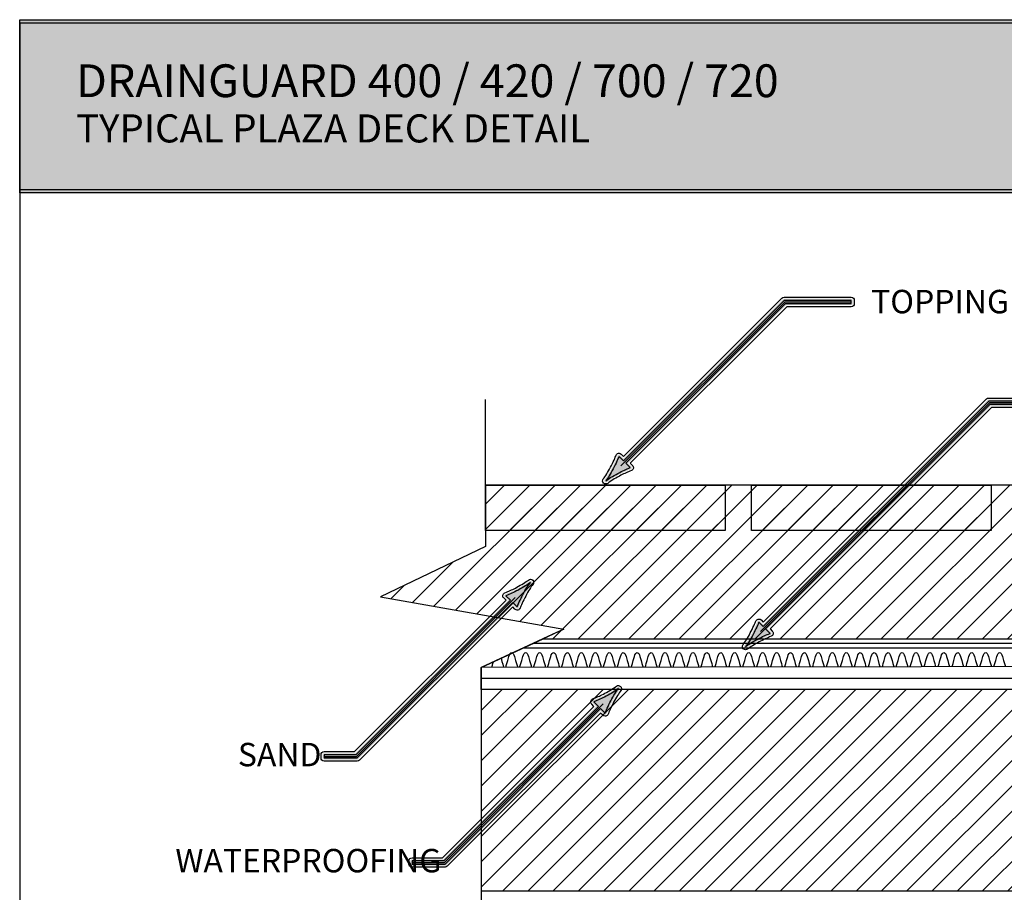
# Model space of a CAD drawing. Extents: x 25 to 254, y 19 to 197.
# Drawn here: x 25 to 136, y 99 to 197 of the extents above; entities that cross this region are included whole.
import ezdxf

# ---------------------------------------------------------------- set-up
doc = ezdxf.new("R2010")
doc.units = 0
for name, color, linetype in [('BORDER', 160, 'Continuous'), ('LAYER_1', 160, 'Continuous'), ('LAYER_3', 3, 'Continuous')]:
    doc.layers.add(name, color=color, linetype=linetype)
doc.styles.add('STD', font='txt')
pattern_1 = [(45, (0, 0), (-1.414214, 1.414214), [])]

# ---------------------------------------------------------------- blocks, each defined once
blk = doc.blocks.new('AI9-BLK8')
at = {"layer": 'LAYER_1'}
h = blk.add_hatch(dxfattribs=at)
h.set_pattern_fill('_U', scale=2, angle=45, style=2, pattern_type=0)
h.set_pattern_definition(pattern_1)
h.paths.add_polyline_path([(-62.1, 29.98), (-73.84, 24.33), (-53.3, 20.72), (-55.63, 19.64), (90.12, 19.64), (92.07, 20.72), (70.14, 24.11), (83.91, 29.52), (83.91, 36.86), (-62.1, 36.86)])
h = blk.add_hatch(dxfattribs=at)
h.set_pattern_fill('_U', scale=2, angle=45, style=2, pattern_type=0)
h.set_pattern_definition(pattern_1)
h.paths.add_polyline_path([(-35.26, 31.75), (-62.1, 31.75), (-62.1, 36.86), (-35.26, 36.86)])
at = {"layer": 'LAYER_1', "color": 7}
for points in [[(-62.1, 29.98), (-73.84, 24.33), (-53.3, 20.72), (-55.63, 19.64), (90.12, 19.64), (92.07, 20.72), (70.14, 24.11), (83.91, 29.52), (83.91, 36.86), (-62.1, 36.86)], [(-35.26, 31.75), (-62.1, 31.75), (-62.1, 36.86), (-35.26, 36.86)]]:
    blk.add_lwpolyline(points, close=True, dxfattribs=at)
blk = doc.blocks.new('AI9-BLK7')
at = {"layer": 'LAYER_1'}
h = blk.add_hatch(dxfattribs=at)
h.set_pattern_fill('_U', scale=2, angle=45, style=2, pattern_type=0)
h.set_pattern_definition(pattern_1)
h.paths.add_polyline_path([(-5.47, 31.75), (-32.31, 31.75), (-32.31, 36.86), (-5.47, 36.86)])
at = {"layer": 'LAYER_1', "color": 7}
blk.add_lwpolyline([(-5.47, 31.75), (-32.31, 31.75), (-32.31, 36.86), (-5.47, 36.86)], close=True, dxfattribs=at)
blk = doc.blocks.new('AI9-BLK3')
at = {"layer": 'LAYER_1'}
h = blk.add_hatch(dxfattribs=at)
h.set_pattern_fill('_U', scale=2, angle=45, style=2, pattern_type=0)
h.set_pattern_definition(pattern_1)
h.paths.add_polyline_path([(83.91, 13.95), (-62.56, 13.95), (-62.56, -8.61), (83.91, -8.61)])
at = {"layer": 'LAYER_1', "color": 7}
blk.add_lwpolyline([(83.91, 13.95), (-62.56, 13.95), (-62.56, -8.61), (83.91, -8.61)], close=True, dxfattribs=at)
blk = doc.blocks.new('AI9-BLK2')
at = {"layer": 'LAYER_1'}
h = blk.add_hatch(color=7, dxfattribs=at)
h.dxf.hatch_style = 2
edge = h.paths.add_edge_path()
edge.add_spline(control_points=[(-48.62, 37.15), (-48.67, 37.15), (-48.71, 37.17), (-48.74, 37.21), (-48.81, 37.27), (-48.81, 37.37), (-48.76, 37.44), (-48.53, 37.73), (-48.22, 38.23), (-47.93, 38.77), (-47.65, 39.3), (-47.36, 39.96), (-47.3, 40.13), (-47.28, 40.19), (-47.23, 40.23), (-47.18, 40.24), (-47.16, 40.25), (-47.15, 40.25), (-47.14, 40.25), (-47.09, 40.25), (-47.05, 40.23), (-47.01, 40.2), (-47.01, 40.2), (-46.63, 39.82), (-46.63, 39.82), (-46.63, 39.82), (-28.78, 57.66), (-28.78, 57.66), (-28.75, 57.7), (-28.7, 57.72), (-28.66, 57.72), (-28.66, 57.72), (-21.14, 57.72), (-21.14, 57.72), (-21.05, 57.72), (-20.97, 57.64), (-20.97, 57.54), (-20.97, 57.54), (-20.97, 57.19), (-20.97, 57.19), (-20.97, 57.14), (-20.99, 57.1), (-21.02, 57.06), (-21.05, 57.03), (-21.1, 57.01), (-21.14, 57.01), (-21.14, 57.01), (-28.44, 57.01), (-28.44, 57.01), (-28.44, 57.01), (-46.13, 39.32), (-46.13, 39.32), (-46.13, 39.32), (-45.75, 38.94), (-45.75, 38.94), (-45.71, 38.9), (-45.69, 38.84), (-45.71, 38.78), (-45.72, 38.72), (-45.76, 38.67), (-45.81, 38.65), (-45.81, 38.65), (-45.98, 38.58), (-45.98, 38.58), (-46.37, 38.41), (-46.72, 38.27), (-47.18, 38.02), (-47.72, 37.73), (-48.22, 37.42), (-48.51, 37.19), (-48.54, 37.17), (-48.58, 37.15), (-48.62, 37.15)], knot_values=[0, 0, 0, 0, 1, 1, 1, 2, 2, 2, 3, 3, 3, 4, 4, 4, 5, 5, 5, 6, 6, 6, 7, 7, 7, 8, 8, 8, 9, 9, 9, 10, 10, 10, 11, 11, 11, 12, 12, 12, 13, 13, 13, 14, 14, 14, 15, 15, 15, 16, 16, 16, 17, 17, 17, 18, 18, 18, 19, 19, 19, 20, 20, 20, 21, 21, 21, 22, 22, 22, 23, 23, 23, 24, 24, 24, 24], degree=3, periodic=0)
h = blk.add_hatch(color=7, dxfattribs=at)
h.dxf.hatch_style = 2
edge = h.paths.add_edge_path()
edge.add_spline(control_points=[(-32.97, 18.58), (-33.02, 18.58), (-33.06, 18.6), (-33.1, 18.63), (-33.16, 18.7), (-33.16, 18.8), (-33.11, 18.87), (-32.88, 19.16), (-32.57, 19.66), (-32.28, 20.2), (-32, 20.73), (-31.71, 21.39), (-31.65, 21.56), (-31.63, 21.62), (-31.58, 21.66), (-31.53, 21.67), (-31.51, 21.68), (-31.5, 21.68), (-31.49, 21.68), (-31.44, 21.68), (-31.4, 21.66), (-31.36, 21.63), (-31.36, 21.63), (-30.98, 21.25), (-30.98, 21.25), (-30.98, 21.25), (-5.85, 46.38), (-5.85, 46.38), (-5.82, 46.41), (-5.77, 46.43), (-5.73, 46.43), (-5.73, 46.43), (1.79, 46.43), (1.79, 46.43), (1.88, 46.43), (1.96, 46.35), (1.96, 46.25), (1.96, 46.25), (1.96, 45.9), (1.96, 45.9), (1.96, 45.8), (1.88, 45.72), (1.79, 45.72), (1.79, 45.72), (-5.51, 45.72), (-5.51, 45.72), (-5.51, 45.72), (-30.48, 20.75), (-30.48, 20.75), (-30.48, 20.75), (-30.1, 20.37), (-30.1, 20.37), (-30.06, 20.33), (-30.04, 20.27), (-30.06, 20.21), (-30.07, 20.15), (-30.11, 20.1), (-30.16, 20.08), (-30.16, 20.08), (-30.35, 20), (-30.35, 20), (-30.74, 19.84), (-31.07, 19.69), (-31.53, 19.45), (-32.07, 19.16), (-32.57, 18.85), (-32.86, 18.62), (-32.89, 18.6), (-32.93, 18.58), (-32.97, 18.58)], knot_values=[0, 0, 0, 0, 1, 1, 1, 2, 2, 2, 3, 3, 3, 4, 4, 4, 5, 5, 5, 6, 6, 6, 7, 7, 7, 8, 8, 8, 9, 9, 9, 10, 10, 10, 11, 11, 11, 12, 12, 12, 13, 13, 13, 14, 14, 14, 15, 15, 15, 16, 16, 16, 17, 17, 17, 18, 18, 18, 19, 19, 19, 20, 20, 20, 21, 21, 21, 22, 22, 22, 23, 23, 23, 23], degree=3, periodic=0)
h = blk.add_hatch(color=7, dxfattribs=at)
h.dxf.hatch_style = 2
edge = h.paths.add_edge_path()
edge.add_spline(control_points=[(-47.26, 38.17), (-46.72, 38.46), (-46.34, 38.62), (-45.88, 38.81), (-45.88, 38.81), (-47.14, 40.07), (-47.14, 40.07), (-47.2, 39.9), (-47.49, 39.23), (-47.78, 38.69), (-48.08, 38.11), (-48.39, 37.62), (-48.62, 37.33), (-48.33, 37.56), (-47.84, 37.87), (-47.26, 38.17)], knot_values=[0, 0, 0, 0, 1, 1, 1, 2, 2, 2, 3, 3, 3, 4, 4, 4, 5, 5, 5, 5], degree=3, periodic=0)
h = blk.add_hatch(color=7, dxfattribs=at)
h.dxf.hatch_style = 2
edge = h.paths.add_edge_path()
edge.add_spline(control_points=[(-76.46, 6.11), (-76.46, 6.11), (-80.16, 6.11), (-80.16, 6.11), (-80.26, 6.11), (-80.34, 6.19), (-80.34, 6.29), (-80.34, 6.29), (-80.34, 6.64), (-80.34, 6.64), (-80.34, 6.69), (-80.32, 6.74), (-80.28, 6.77), (-80.25, 6.8), (-80.21, 6.82), (-80.16, 6.82), (-80.16, 6.82), (-76.68, 6.82), (-76.68, 6.82), (-76.68, 6.82), (-59.54, 23.96), (-59.54, 23.96), (-59.54, 23.96), (-59.92, 24.34), (-59.92, 24.34), (-59.96, 24.38), (-59.98, 24.44), (-59.97, 24.5), (-59.96, 24.55), (-59.92, 24.6), (-59.87, 24.62), (-59.87, 24.62), (-59.67, 24.71), (-59.67, 24.71), (-59.28, 24.87), (-58.95, 25.01), (-58.5, 25.26), (-57.96, 25.55), (-57.46, 25.86), (-57.16, 26.08), (-57.13, 26.11), (-57.09, 26.12), (-57.05, 26.12), (-57.01, 26.12), (-56.96, 26.1), (-56.93, 26.07), (-56.87, 26.01), (-56.86, 25.91), (-56.92, 25.84), (-57.14, 25.54), (-57.45, 25.05), (-57.74, 24.5), (-58.02, 23.98), (-58.31, 23.31), (-58.37, 23.14), (-58.39, 23.09), (-58.44, 23.04), (-58.5, 23.03), (-58.51, 23.03), (-58.52, 23.03), (-58.54, 23.03), (-58.58, 23.03), (-58.63, 23.05), (-58.66, 23.08), (-58.66, 23.08), (-59.04, 23.46), (-59.04, 23.46), (-59.04, 23.46), (-76.34, 6.17), (-76.34, 6.17), (-76.37, 6.13), (-76.41, 6.11), (-76.46, 6.11)], knot_values=[0, 0, 0, 0, 1, 1, 1, 2, 2, 2, 3, 3, 3, 4, 4, 4, 5, 5, 5, 6, 6, 6, 7, 7, 7, 8, 8, 8, 9, 9, 9, 10, 10, 10, 11, 11, 11, 12, 12, 12, 13, 13, 13, 14, 14, 14, 15, 15, 15, 16, 16, 16, 17, 17, 17, 18, 18, 18, 19, 19, 19, 20, 20, 20, 21, 21, 21, 22, 22, 22, 23, 23, 23, 24, 24, 24, 24], degree=3, periodic=0)
h = blk.add_hatch(color=7, dxfattribs=at)
h.dxf.hatch_style = 2
edge = h.paths.add_edge_path()
edge.add_spline(control_points=[(-58.41, 25.1), (-58.95, 24.81), (-59.33, 24.66), (-59.8, 24.46), (-59.8, 24.46), (-58.54, 23.2), (-58.54, 23.2), (-58.48, 23.38), (-58.19, 24.05), (-57.9, 24.59), (-57.59, 25.16), (-57.28, 25.65), (-57.05, 25.94), (-57.35, 25.72), (-57.84, 25.41), (-58.41, 25.1)], knot_values=[0, 0, 0, 0, 1, 1, 1, 2, 2, 2, 3, 3, 3, 4, 4, 4, 5, 5, 5, 5], degree=3, periodic=0)
h = blk.add_hatch(color=7, dxfattribs=at)
h.dxf.hatch_style = 2
edge = h.paths.add_edge_path()
edge.add_spline(control_points=[(-31.61, 19.6), (-31.08, 19.89), (-30.69, 20.05), (-30.23, 20.24), (-30.23, 20.24), (-31.49, 21.5), (-31.49, 21.5), (-31.55, 21.33), (-31.84, 20.66), (-32.13, 20.12), (-32.43, 19.54), (-32.74, 19.05), (-32.97, 18.76), (-32.68, 18.99), (-32.19, 19.3), (-31.61, 19.6)], knot_values=[0, 0, 0, 0, 1, 1, 1, 2, 2, 2, 3, 3, 3, 4, 4, 4, 5, 5, 5, 5], degree=3, periodic=0)
h = blk.add_hatch(color=7, dxfattribs=at)
h.dxf.hatch_style = 2
edge = h.paths.add_edge_path()
edge.add_spline(control_points=[(-66.62, -5.77), (-66.62, -5.77), (-70.31, -5.77), (-70.31, -5.77), (-70.41, -5.77), (-70.49, -5.69), (-70.49, -5.59), (-70.49, -5.59), (-70.49, -5.24), (-70.49, -5.24), (-70.49, -5.19), (-70.47, -5.15), (-70.44, -5.12), (-70.41, -5.08), (-70.36, -5.06), (-70.31, -5.06), (-70.31, -5.06), (-66.84, -5.07), (-66.84, -5.07), (-66.84, -5.07), (-49.7, 12.07), (-49.7, 12.07), (-49.7, 12.07), (-50.08, 12.45), (-50.08, 12.45), (-50.12, 12.49), (-50.14, 12.55), (-50.12, 12.61), (-50.11, 12.67), (-50.07, 12.71), (-50.02, 12.74), (-50.02, 12.74), (-49.84, 12.82), (-49.84, 12.82), (-49.45, 12.98), (-49.11, 13.13), (-48.65, 13.37), (-48.11, 13.66), (-47.61, 13.97), (-47.32, 14.2), (-47.29, 14.22), (-47.25, 14.24), (-47.21, 14.24), (-47.16, 14.24), (-47.12, 14.22), (-47.08, 14.19), (-47.02, 14.12), (-47.02, 14.02), (-47.07, 13.95), (-47.3, 13.66), (-47.61, 13.16), (-47.9, 12.62), (-48.18, 12.09), (-48.47, 11.42), (-48.53, 11.26), (-48.55, 11.2), (-48.59, 11.16), (-48.65, 11.15), (-48.67, 11.14), (-48.68, 11.14), (-48.69, 11.14), (-48.74, 11.14), (-48.78, 11.16), (-48.82, 11.19), (-48.82, 11.19), (-49.2, 11.57), (-49.2, 11.57), (-49.2, 11.57), (-66.49, -5.72), (-66.49, -5.72), (-66.52, -5.75), (-66.57, -5.77), (-66.62, -5.77)], knot_values=[0, 0, 0, 0, 1, 1, 1, 2, 2, 2, 3, 3, 3, 4, 4, 4, 5, 5, 5, 6, 6, 6, 7, 7, 7, 8, 8, 8, 9, 9, 9, 10, 10, 10, 11, 11, 11, 12, 12, 12, 13, 13, 13, 14, 14, 14, 15, 15, 15, 16, 16, 16, 17, 17, 17, 18, 18, 18, 19, 19, 19, 20, 20, 20, 21, 21, 21, 22, 22, 22, 23, 23, 23, 24, 24, 24, 24], degree=3, periodic=0)
h = blk.add_hatch(color=7, dxfattribs=at)
h.dxf.hatch_style = 2
edge = h.paths.add_edge_path()
edge.add_spline(control_points=[(-48.57, 13.22), (-49.1, 12.93), (-49.49, 12.77), (-49.95, 12.58), (-49.95, 12.58), (-48.69, 11.32), (-48.69, 11.32), (-48.63, 11.49), (-48.34, 12.16), (-48.05, 12.7), (-47.74, 13.28), (-47.44, 13.77), (-47.21, 14.06), (-47.5, 13.83), (-47.99, 13.52), (-48.57, 13.22)], knot_values=[0, 0, 0, 0, 1, 1, 1, 2, 2, 2, 3, 3, 3, 4, 4, 4, 5, 5, 5, 5], degree=3, periodic=0)
at = {"layer": 'LAYER_1', "color": 7}
for p, q in [((-62.1, 36.86), (-62.1, 46.45)), ((-62.56, -8.61), (-62.56, -18.54))]:
    blk.add_line(p, q, dxfattribs=at)
for points in [[(-21.14, 57.36), (-28.58, 57.36), (-46.93, 39.02)], [(1.79, 46.07), (-5.65, 46.07), (-31.28, 20.45)], [(-80.16, 6.47), (-76.53, 6.47), (-58.75, 24.26)], [(-70.31, -5.42), (-66.69, -5.42), (-48.9, 12.37)]]:
    blk.add_lwpolyline(points, dxfattribs=at)
for points, knots in [([(-21.14, 57.89), (-21.14, 57.89), (-28.66, 57.89), (-28.66, 57.89), (-28.75, 57.89), (-28.84, 57.86), (-28.91, 57.79), (-28.91, 57.79), (-46.63, 40.07), (-46.63, 40.07), (-46.63, 40.07), (-46.89, 40.32), (-46.89, 40.32), (-46.95, 40.39), (-47.04, 40.42), (-47.14, 40.42), (-47.16, 40.42), (-47.19, 40.42), (-47.21, 40.42), (-47.33, 40.39), (-47.43, 40.3), (-47.47, 40.19), (-47.53, 40.03), (-47.81, 39.38), (-48.09, 38.85), (-48.37, 38.32), (-48.68, 37.83), (-48.9, 37.55), (-49.01, 37.41), (-49, 37.21), (-48.87, 37.08), (-48.8, 37.01), (-48.71, 36.98), (-48.62, 36.98), (-48.54, 36.98), (-48.47, 37), (-48.4, 37.05), (-48.12, 37.27), (-47.63, 37.58), (-47.1, 37.86), (-46.64, 38.11), (-46.31, 38.25), (-45.92, 38.41), (-45.92, 38.41), (-45.74, 38.49), (-45.74, 38.49), (-45.63, 38.53), (-45.55, 38.63), (-45.53, 38.75), (-45.51, 38.86), (-45.55, 38.98), (-45.63, 39.06), (-45.63, 39.06), (-45.88, 39.32), (-45.88, 39.32), (-45.88, 39.32), (-28.36, 56.83), (-28.36, 56.83), (-28.36, 56.83), (-21.14, 56.83), (-21.14, 56.83), (-21.05, 56.83), (-20.96, 56.87), (-20.89, 56.94), (-20.83, 57), (-20.79, 57.09), (-20.79, 57.19), (-20.79, 57.19), (-20.79, 57.54), (-20.79, 57.54), (-20.79, 57.73), (-20.95, 57.89), (-21.14, 57.89)], [0, 0, 0, 0, 1, 1, 1, 2, 2, 2, 3, 3, 3, 4, 4, 4, 5, 5, 5, 6, 6, 6, 7, 7, 7, 8, 8, 8, 9, 9, 9, 10, 10, 10, 11, 11, 11, 12, 12, 12, 13, 13, 13, 14, 14, 14, 15, 15, 15, 16, 16, 16, 17, 17, 17, 18, 18, 18, 19, 19, 19, 20, 20, 20, 21, 21, 21, 22, 22, 22, 23, 23, 23, 24, 24, 24, 24]), ([(-21.14, 57.54), (-21.14, 57.54), (-21.14, 57.19), (-21.14, 57.19), (-21.14, 57.19), (-28.51, 57.19), (-28.51, 57.19), (-28.51, 57.19), (-46.38, 39.32), (-46.38, 39.32), (-46.38, 39.32), (-45.88, 38.81), (-45.88, 38.81), (-46.34, 38.62), (-46.72, 38.46), (-47.26, 38.17), (-47.84, 37.87), (-48.33, 37.56), (-48.62, 37.33), (-48.39, 37.62), (-48.08, 38.11), (-47.78, 38.69), (-47.49, 39.23), (-47.2, 39.9), (-47.14, 40.07), (-47.14, 40.07), (-46.63, 39.57), (-46.63, 39.57), (-46.63, 39.57), (-28.66, 57.54), (-28.66, 57.54), (-28.66, 57.54), (-21.14, 57.54), (-21.14, 57.54)], [0, 0, 0, 0, 1, 1, 1, 2, 2, 2, 3, 3, 3, 4, 4, 4, 5, 5, 5, 6, 6, 6, 7, 7, 7, 8, 8, 8, 9, 9, 9, 10, 10, 10, 11, 11, 11, 11]), ([(1.79, 46.6), (1.79, 46.6), (-5.73, 46.6), (-5.73, 46.6), (-5.82, 46.6), (-5.91, 46.57), (-5.98, 46.5), (-5.98, 46.5), (-30.98, 21.5), (-30.98, 21.5), (-30.98, 21.5), (-31.24, 21.75), (-31.24, 21.75), (-31.3, 21.82), (-31.39, 21.85), (-31.49, 21.85), (-31.51, 21.85), (-31.54, 21.85), (-31.56, 21.85), (-31.68, 21.82), (-31.78, 21.73), (-31.82, 21.62), (-31.88, 21.46), (-32.16, 20.81), (-32.44, 20.29), (-32.72, 19.75), (-33.03, 19.26), (-33.25, 18.98), (-33.36, 18.84), (-33.35, 18.64), (-33.22, 18.51), (-33.15, 18.44), (-33.06, 18.41), (-32.97, 18.41), (-32.89, 18.41), (-32.82, 18.43), (-32.75, 18.48), (-32.47, 18.7), (-31.98, 19.01), (-31.45, 19.29), (-30.99, 19.54), (-30.66, 19.68), (-30.27, 19.84), (-30.27, 19.84), (-30.09, 19.92), (-30.09, 19.92), (-29.98, 19.97), (-29.9, 20.06), (-29.88, 20.18), (-29.86, 20.29), (-29.9, 20.41), (-29.98, 20.49), (-29.98, 20.49), (-30.23, 20.75), (-30.23, 20.75), (-30.23, 20.75), (-5.43, 45.55), (-5.43, 45.55), (-5.43, 45.55), (1.79, 45.55), (1.79, 45.55), (1.88, 45.55), (1.97, 45.58), (2.04, 45.65), (2.1, 45.71), (2.14, 45.8), (2.14, 45.9), (2.14, 45.9), (2.14, 46.25), (2.14, 46.25), (2.14, 46.45), (1.98, 46.6), (1.79, 46.6)], [0, 0, 0, 0, 1, 1, 1, 2, 2, 2, 3, 3, 3, 4, 4, 4, 5, 5, 5, 6, 6, 6, 7, 7, 7, 8, 8, 8, 9, 9, 9, 10, 10, 10, 11, 11, 11, 12, 12, 12, 13, 13, 13, 14, 14, 14, 15, 15, 15, 16, 16, 16, 17, 17, 17, 18, 18, 18, 19, 19, 19, 20, 20, 20, 21, 21, 21, 22, 22, 22, 23, 23, 23, 24, 24, 24, 24]), ([(1.79, 46.25), (1.79, 46.25), (1.79, 45.9), (1.79, 45.9), (1.79, 45.9), (-5.58, 45.9), (-5.58, 45.9), (-5.58, 45.9), (-30.73, 20.75), (-30.73, 20.75), (-30.73, 20.75), (-30.23, 20.24), (-30.23, 20.24), (-30.69, 20.05), (-31.08, 19.89), (-31.61, 19.6), (-32.19, 19.3), (-32.68, 18.99), (-32.97, 18.76), (-32.74, 19.05), (-32.43, 19.54), (-32.13, 20.12), (-31.84, 20.66), (-31.55, 21.33), (-31.49, 21.5), (-31.49, 21.5), (-30.98, 21), (-30.98, 21), (-30.98, 21), (-5.73, 46.25), (-5.73, 46.25), (-5.73, 46.25), (1.79, 46.25), (1.79, 46.25)], [0, 0, 0, 0, 1, 1, 1, 2, 2, 2, 3, 3, 3, 4, 4, 4, 5, 5, 5, 6, 6, 6, 7, 7, 7, 8, 8, 8, 9, 9, 9, 10, 10, 10, 11, 11, 11, 11]), ([(-57.05, 26.3), (-57.13, 26.3), (-57.21, 26.27), (-57.27, 26.22), (-57.56, 26), (-58.05, 25.7), (-58.58, 25.41), (-59.03, 25.17), (-59.36, 25.03), (-59.75, 24.86), (-59.75, 24.86), (-59.93, 24.79), (-59.93, 24.79), (-60.04, 24.74), (-60.12, 24.64), (-60.14, 24.53), (-60.16, 24.41), (-60.13, 24.29), (-60.05, 24.21), (-60.05, 24.21), (-59.79, 23.96), (-59.79, 23.96), (-59.79, 23.96), (-76.75, 7), (-76.75, 7), (-76.75, 7), (-80.16, 7), (-80.16, 7), (-80.25, 7), (-80.34, 6.96), (-80.41, 6.89), (-80.48, 6.83), (-80.51, 6.74), (-80.51, 6.64), (-80.51, 6.64), (-80.51, 6.29), (-80.51, 6.29), (-80.51, 6.1), (-80.35, 5.94), (-80.16, 5.94), (-80.16, 5.94), (-76.46, 5.94), (-76.46, 5.94), (-76.37, 5.94), (-76.28, 5.98), (-76.21, 6.04), (-76.21, 6.04), (-59.04, 23.21), (-59.04, 23.21), (-59.04, 23.21), (-58.79, 22.95), (-58.79, 22.95), (-58.72, 22.89), (-58.63, 22.85), (-58.54, 22.85), (-58.51, 22.85), (-58.49, 22.85), (-58.46, 22.86), (-58.34, 22.89), (-58.25, 22.97), (-58.2, 23.09), (-58.15, 23.25), (-57.87, 23.9), (-57.59, 24.42), (-57.3, 24.95), (-57, 25.44), (-56.78, 25.73), (-56.67, 25.87), (-56.68, 26.07), (-56.8, 26.19), (-56.87, 26.26), (-56.96, 26.3), (-57.05, 26.3)], [0, 0, 0, 0, 1, 1, 1, 2, 2, 2, 3, 3, 3, 4, 4, 4, 5, 5, 5, 6, 6, 6, 7, 7, 7, 8, 8, 8, 9, 9, 9, 10, 10, 10, 11, 11, 11, 12, 12, 12, 13, 13, 13, 14, 14, 14, 15, 15, 15, 16, 16, 16, 17, 17, 17, 18, 18, 18, 19, 19, 19, 20, 20, 20, 21, 21, 21, 22, 22, 22, 23, 23, 23, 24, 24, 24, 24]), ([(-57.05, 25.95), (-57.28, 25.65), (-57.59, 25.16), (-57.9, 24.59), (-58.19, 24.05), (-58.48, 23.38), (-58.54, 23.2), (-58.54, 23.2), (-59.04, 23.71), (-59.04, 23.71), (-59.04, 23.71), (-76.46, 6.29), (-76.46, 6.29), (-76.46, 6.29), (-80.16, 6.29), (-80.16, 6.29), (-80.16, 6.29), (-80.16, 6.64), (-80.16, 6.64), (-80.16, 6.64), (-76.61, 6.64), (-76.61, 6.64), (-76.61, 6.64), (-59.29, 23.96), (-59.29, 23.96), (-59.29, 23.96), (-59.8, 24.46), (-59.8, 24.46), (-59.33, 24.66), (-58.95, 24.81), (-58.41, 25.1), (-57.84, 25.41), (-57.35, 25.72), (-57.05, 25.95)], [0, 0, 0, 0, 1, 1, 1, 2, 2, 2, 3, 3, 3, 4, 4, 4, 5, 5, 5, 6, 6, 6, 7, 7, 7, 8, 8, 8, 9, 9, 9, 10, 10, 10, 11, 11, 11, 11]), ([(-59.79, 16.55), (-59.79, 16.55), (-59.64, 17.04), (-59.47, 17.64), (-59.3, 18.24), (-59.01, 18.24), (-58.84, 17.64), (-58.67, 17.04), (-58.52, 16.55), (-58.52, 16.55)], [0, 0, 0, 0, 1, 1, 1, 2, 2, 2, 3, 3, 3, 3]), ([(-58.23, 16.55), (-58.23, 16.55), (-58.08, 17.04), (-57.91, 17.64), (-57.74, 18.24), (-57.45, 18.24), (-57.28, 17.64), (-57.11, 17.04), (-56.96, 16.55), (-56.96, 16.55)], [0, 0, 0, 0, 1, 1, 1, 2, 2, 2, 3, 3, 3, 3]), ([(-56.66, 16.55), (-56.66, 16.55), (-56.52, 17.04), (-56.35, 17.64), (-56.18, 18.24), (-55.89, 18.24), (-55.72, 17.64), (-55.54, 17.04), (-55.4, 16.55), (-55.4, 16.55)], [0, 0, 0, 0, 1, 1, 1, 2, 2, 2, 3, 3, 3, 3]), ([(-55.1, 16.55), (-55.1, 16.55), (-54.96, 17.04), (-54.79, 17.64), (-54.61, 18.24), (-54.33, 18.24), (-54.16, 17.64), (-53.98, 17.04), (-53.84, 16.55), (-53.84, 16.55)], [0, 0, 0, 0, 1, 1, 1, 2, 2, 2, 3, 3, 3, 3]), ([(-53.54, 16.55), (-53.54, 16.55), (-53.4, 17.04), (-53.23, 17.64), (-53.05, 18.24), (-52.77, 18.24), (-52.6, 17.64), (-52.42, 17.04), (-52.28, 16.55), (-52.28, 16.55)], [0, 0, 0, 0, 1, 1, 1, 2, 2, 2, 3, 3, 3, 3]), ([(-51.98, 16.55), (-51.98, 16.55), (-51.84, 17.04), (-51.67, 17.64), (-51.49, 18.24), (-51.21, 18.24), (-51.03, 17.64), (-50.86, 17.04), (-50.72, 16.55), (-50.72, 16.55)], [0, 0, 0, 0, 1, 1, 1, 2, 2, 2, 3, 3, 3, 3]), ([(-50.42, 16.55), (-50.42, 16.55), (-50.28, 17.04), (-50.11, 17.64), (-49.93, 18.24), (-49.65, 18.24), (-49.47, 17.64), (-49.3, 17.04), (-49.16, 16.55), (-49.16, 16.55)], [0, 0, 0, 0, 1, 1, 1, 2, 2, 2, 3, 3, 3, 3]), ([(-48.86, 16.55), (-48.86, 16.55), (-48.72, 17.04), (-48.54, 17.64), (-48.37, 18.24), (-48.09, 18.24), (-47.91, 17.64), (-47.74, 17.04), (-47.6, 16.55), (-47.6, 16.55)], [0, 0, 0, 0, 1, 1, 1, 2, 2, 2, 3, 3, 3, 3]), ([(-47.3, 16.55), (-47.3, 16.55), (-47.16, 17.04), (-46.98, 17.64), (-46.81, 18.24), (-46.53, 18.24), (-46.35, 17.64), (-46.18, 17.04), (-46.04, 16.55), (-46.04, 16.55)], [0, 0, 0, 0, 1, 1, 1, 2, 2, 2, 3, 3, 3, 3]), ([(-45.74, 16.55), (-45.74, 16.55), (-45.6, 17.04), (-45.42, 17.64), (-45.25, 18.24), (-44.96, 18.24), (-44.79, 17.64), (-44.62, 17.04), (-44.48, 16.55), (-44.48, 16.55)], [0, 0, 0, 0, 1, 1, 1, 2, 2, 2, 3, 3, 3, 3]), ([(-44.18, 16.55), (-44.18, 16.55), (-44.03, 17.04), (-43.86, 17.64), (-43.69, 18.24), (-43.4, 18.24), (-43.23, 17.64), (-43.06, 17.04), (-42.91, 16.55), (-42.91, 16.55)], [0, 0, 0, 0, 1, 1, 1, 2, 2, 2, 3, 3, 3, 3]), ([(-42.62, 16.55), (-42.62, 16.55), (-42.47, 17.04), (-42.3, 17.64), (-42.13, 18.24), (-41.84, 18.24), (-41.67, 17.64), (-41.5, 17.04), (-41.35, 16.55), (-41.35, 16.55)], [0, 0, 0, 0, 1, 1, 1, 2, 2, 2, 3, 3, 3, 3]), ([(-41.05, 16.55), (-41.05, 16.55), (-40.91, 17.04), (-40.74, 17.64), (-40.57, 18.24), (-40.28, 18.24), (-40.11, 17.64), (-39.93, 17.04), (-39.79, 16.55), (-39.79, 16.55)], [0, 0, 0, 0, 1, 1, 1, 2, 2, 2, 3, 3, 3, 3]), ([(-39.49, 16.55), (-39.49, 16.55), (-39.35, 17.04), (-39.18, 17.64), (-39, 18.24), (-38.72, 18.24), (-38.55, 17.64), (-38.37, 17.04), (-38.23, 16.55), (-38.23, 16.55)], [0, 0, 0, 0, 1, 1, 1, 2, 2, 2, 3, 3, 3, 3]), ([(-37.93, 16.55), (-37.93, 16.55), (-37.79, 17.04), (-37.62, 17.64), (-37.44, 18.24), (-37.16, 18.24), (-36.99, 17.64), (-36.81, 17.04), (-36.67, 16.55), (-36.67, 16.55)], [0, 0, 0, 0, 1, 1, 1, 2, 2, 2, 3, 3, 3, 3]), ([(-36.37, 16.55), (-36.37, 16.55), (-36.23, 17.04), (-36.06, 17.64), (-35.88, 18.24), (-35.6, 18.24), (-35.43, 17.64), (-35.25, 17.04), (-35.11, 16.55), (-35.11, 16.55)], [0, 0, 0, 0, 1, 1, 1, 2, 2, 2, 3, 3, 3, 3]), ([(-34.81, 16.55), (-34.81, 16.55), (-34.67, 17.04), (-34.5, 17.64), (-34.32, 18.24), (-34.04, 18.24), (-33.86, 17.64), (-33.69, 17.04), (-33.55, 16.55), (-33.55, 16.55)], [0, 0, 0, 0, 1, 1, 1, 2, 2, 2, 3, 3, 3, 3]), ([(-33.25, 16.55), (-33.25, 16.55), (-33.11, 17.04), (-32.93, 17.64), (-32.76, 18.24), (-32.48, 18.24), (-32.3, 17.64), (-32.13, 17.04), (-31.99, 16.55), (-31.99, 16.55)], [0, 0, 0, 0, 1, 1, 1, 2, 2, 2, 3, 3, 3, 3]), ([(-31.69, 16.55), (-31.69, 16.55), (-31.55, 17.04), (-31.37, 17.64), (-31.2, 18.24), (-30.92, 18.24), (-30.74, 17.64), (-30.57, 17.04), (-30.43, 16.55), (-30.43, 16.55)], [0, 0, 0, 0, 1, 1, 1, 2, 2, 2, 3, 3, 3, 3]), ([(-30.13, 16.55), (-30.13, 16.55), (-29.99, 17.04), (-29.81, 17.64), (-29.64, 18.24), (-29.35, 18.24), (-29.18, 17.64), (-29.01, 17.04), (-28.87, 16.55), (-28.87, 16.55)], [0, 0, 0, 0, 1, 1, 1, 2, 2, 2, 3, 3, 3, 3]), ([(-28.57, 16.55), (-28.57, 16.55), (-28.42, 17.04), (-28.25, 17.64), (-28.08, 18.24), (-27.79, 18.24), (-27.62, 17.64), (-27.45, 17.04), (-27.3, 16.55), (-27.3, 16.55)], [0, 0, 0, 0, 1, 1, 1, 2, 2, 2, 3, 3, 3, 3]), ([(-27.01, 16.55), (-27.01, 16.55), (-26.86, 17.04), (-26.69, 17.64), (-26.52, 18.24), (-26.23, 18.24), (-26.06, 17.64), (-25.89, 17.04), (-25.74, 16.55), (-25.74, 16.55)], [0, 0, 0, 0, 1, 1, 1, 2, 2, 2, 3, 3, 3, 3]), ([(-25.44, 16.55), (-25.44, 16.55), (-25.3, 17.04), (-25.13, 17.64), (-24.96, 18.24), (-24.67, 18.24), (-24.5, 17.64), (-24.32, 17.04), (-24.18, 16.55), (-24.18, 16.55)], [0, 0, 0, 0, 1, 1, 1, 2, 2, 2, 3, 3, 3, 3]), ([(-23.88, 16.55), (-23.88, 16.55), (-23.74, 17.04), (-23.57, 17.64), (-23.39, 18.24), (-23.11, 18.24), (-22.94, 17.64), (-22.76, 17.04), (-22.62, 16.55), (-22.62, 16.55)], [0, 0, 0, 0, 1, 1, 1, 2, 2, 2, 3, 3, 3, 3]), ([(-22.32, 16.55), (-22.32, 16.55), (-22.18, 17.04), (-22.01, 17.64), (-21.83, 18.24), (-21.55, 18.24), (-21.38, 17.64), (-21.2, 17.04), (-21.06, 16.55), (-21.06, 16.55)], [0, 0, 0, 0, 1, 1, 1, 2, 2, 2, 3, 3, 3, 3]), ([(-20.76, 16.55), (-20.76, 16.55), (-20.62, 17.04), (-20.45, 17.64), (-20.27, 18.24), (-19.99, 18.24), (-19.82, 17.64), (-19.64, 17.04), (-19.5, 16.55), (-19.5, 16.55)], [0, 0, 0, 0, 1, 1, 1, 2, 2, 2, 3, 3, 3, 3]), ([(-19.2, 16.55), (-19.2, 16.55), (-19.06, 17.04), (-18.89, 17.64), (-18.71, 18.24), (-18.43, 18.24), (-18.25, 17.64), (-18.08, 17.04), (-17.94, 16.55), (-17.94, 16.55)], [0, 0, 0, 0, 1, 1, 1, 2, 2, 2, 3, 3, 3, 3]), ([(-17.64, 16.55), (-17.64, 16.55), (-17.5, 17.04), (-17.32, 17.64), (-17.15, 18.24), (-16.87, 18.24), (-16.69, 17.64), (-16.52, 17.04), (-16.38, 16.55), (-16.38, 16.55)], [0, 0, 0, 0, 1, 1, 1, 2, 2, 2, 3, 3, 3, 3]), ([(-16.08, 16.55), (-16.08, 16.55), (-15.94, 17.04), (-15.76, 17.64), (-15.59, 18.24), (-15.31, 18.24), (-15.13, 17.64), (-14.96, 17.04), (-14.82, 16.55), (-14.82, 16.55)], [0, 0, 0, 0, 1, 1, 1, 2, 2, 2, 3, 3, 3, 3]), ([(-14.52, 16.55), (-14.52, 16.55), (-14.38, 17.04), (-14.2, 17.64), (-14.03, 18.24), (-13.74, 18.24), (-13.57, 17.64), (-13.4, 17.04), (-13.26, 16.55), (-13.26, 16.55)], [0, 0, 0, 0, 1, 1, 1, 2, 2, 2, 3, 3, 3, 3]), ([(-12.96, 16.55), (-12.96, 16.55), (-12.82, 17.04), (-12.64, 17.64), (-12.47, 18.24), (-12.18, 18.24), (-12.01, 17.64), (-11.84, 17.04), (-11.7, 16.55), (-11.7, 16.55)], [0, 0, 0, 0, 1, 1, 1, 2, 2, 2, 3, 3, 3, 3]), ([(-11.4, 16.55), (-11.4, 16.55), (-11.25, 17.04), (-11.08, 17.64), (-10.91, 18.24), (-10.62, 18.24), (-10.45, 17.64), (-10.28, 17.04), (-10.13, 16.55), (-10.13, 16.55)], [0, 0, 0, 0, 1, 1, 1, 2, 2, 2, 3, 3, 3, 3]), ([(-9.83, 16.55), (-9.83, 16.55), (-9.69, 17.04), (-9.52, 17.64), (-9.35, 18.24), (-9.06, 18.24), (-8.89, 17.64), (-8.71, 17.04), (-8.57, 16.55), (-8.57, 16.55)], [0, 0, 0, 0, 1, 1, 1, 2, 2, 2, 3, 3, 3, 3]), ([(-8.27, 16.55), (-8.27, 16.55), (-8.13, 17.04), (-7.96, 17.64), (-7.78, 18.24), (-7.5, 18.24), (-7.33, 17.64), (-7.15, 17.04), (-7.01, 16.55), (-7.01, 16.55)], [0, 0, 0, 0, 1, 1, 1, 2, 2, 2, 3, 3, 3, 3]), ([(-6.71, 16.55), (-6.71, 16.55), (-6.57, 17.04), (-6.4, 17.64), (-6.22, 18.24), (-5.94, 18.24), (-5.77, 17.64), (-5.59, 17.04), (-5.45, 16.55), (-5.45, 16.55)], [0, 0, 0, 0, 1, 1, 1, 2, 2, 2, 3, 3, 3, 3]), ([(-5.15, 16.55), (-5.15, 16.55), (-5.01, 17.04), (-4.84, 17.64), (-4.66, 18.24), (-4.38, 18.24), (-4.21, 17.64), (-4.03, 17.04), (-3.89, 16.55), (-3.89, 16.55)], [0, 0, 0, 0, 1, 1, 1, 2, 2, 2, 3, 3, 3, 3]), ([(-47.21, 14.41), (-47.28, 14.41), (-47.36, 14.39), (-47.43, 14.34), (-47.71, 14.12), (-48.2, 13.81), (-48.73, 13.53), (-49.18, 13.29), (-49.52, 13.14), (-49.91, 12.98), (-49.91, 12.98), (-50.09, 12.9), (-50.09, 12.9), (-50.2, 12.85), (-50.27, 12.76), (-50.3, 12.64), (-50.32, 12.53), (-50.28, 12.41), (-50.2, 12.33), (-50.2, 12.33), (-49.95, 12.07), (-49.95, 12.07), (-49.95, 12.07), (-66.91, -4.89), (-66.91, -4.89), (-66.91, -4.89), (-70.31, -4.89), (-70.31, -4.89), (-70.41, -4.89), (-70.5, -4.93), (-70.56, -4.99), (-70.63, -5.06), (-70.67, -5.15), (-70.67, -5.24), (-70.67, -5.24), (-70.67, -5.59), (-70.67, -5.59), (-70.67, -5.79), (-70.51, -5.95), (-70.31, -5.95), (-70.31, -5.95), (-66.62, -5.95), (-66.62, -5.95), (-66.52, -5.95), (-66.43, -5.91), (-66.37, -5.84), (-66.37, -5.84), (-49.2, 11.32), (-49.2, 11.32), (-49.2, 11.32), (-48.94, 11.07), (-48.94, 11.07), (-48.87, 11), (-48.78, 10.97), (-48.69, 10.97), (-48.67, 10.97), (-48.64, 10.97), (-48.61, 10.97), (-48.5, 11), (-48.4, 11.09), (-48.36, 11.2), (-48.3, 11.36), (-48.02, 12.01), (-47.74, 12.53), (-47.46, 13.07), (-47.15, 13.56), (-46.93, 13.84), (-46.82, 13.98), (-46.83, 14.18), (-46.96, 14.31), (-47.03, 14.38), (-47.12, 14.41), (-47.21, 14.41)], [0, 0, 0, 0, 1, 1, 1, 2, 2, 2, 3, 3, 3, 4, 4, 4, 5, 5, 5, 6, 6, 6, 7, 7, 7, 8, 8, 8, 9, 9, 9, 10, 10, 10, 11, 11, 11, 12, 12, 12, 13, 13, 13, 14, 14, 14, 15, 15, 15, 16, 16, 16, 17, 17, 17, 18, 18, 18, 19, 19, 19, 20, 20, 20, 21, 21, 21, 22, 22, 22, 23, 23, 23, 24, 24, 24, 24]), ([(-47.21, 14.06), (-47.44, 13.77), (-47.74, 13.28), (-48.05, 12.7), (-48.34, 12.16), (-48.63, 11.49), (-48.69, 11.32), (-48.69, 11.32), (-49.2, 11.82), (-49.2, 11.82), (-49.2, 11.82), (-66.62, -5.59), (-66.62, -5.59), (-66.62, -5.59), (-70.31, -5.59), (-70.31, -5.59), (-70.31, -5.59), (-70.31, -5.24), (-70.31, -5.24), (-70.31, -5.24), (-66.76, -5.24), (-66.76, -5.24), (-66.76, -5.24), (-49.45, 12.07), (-49.45, 12.07), (-49.45, 12.07), (-49.95, 12.58), (-49.95, 12.58), (-49.49, 12.77), (-49.1, 12.93), (-48.57, 13.22), (-47.99, 13.52), (-47.5, 13.83), (-47.21, 14.06)], [0, 0, 0, 0, 1, 1, 1, 2, 2, 2, 3, 3, 3, 4, 4, 4, 5, 5, 5, 6, 6, 6, 7, 7, 7, 8, 8, 8, 9, 9, 9, 10, 10, 10, 11, 11, 11, 11])]:
    blk.add_open_spline(points, degree=3, knots=knots, dxfattribs=at)
for points in [[(-61.35, 16.55), (-61.35, 16.55), (-61.29, 16.75), (-61.2, 17.07)], [(-60.35, 17.46), (-60.2, 16.94), (-60.09, 16.55), (-60.09, 16.55)]]:
    blk.add_open_spline(points, degree=3, dxfattribs=at)
at = {"layer": 'LAYER_1', "color": 7, "char_height": 2.6248, "attachment_point": 1, "style": 'STD'}
for s, insert in [('\\fArial Narrow|b0|i0;\\H2.6248;\\C7;TOPPING SLAB', (-18.91, 58.72)), ('\\fArial Narrow|b0|i0;\\H2.6248;\\C7;SAND', (-89.82, 7.98)), ('\\fArial Narrow|b0|i0;\\H2.6248;\\C7;WATERPROOFING', (-96.82, -3.9))]:
    blk.add_mtext(s, dxfattribs=dict(at, insert=insert))
blk = doc.blocks.new('AI9-BLK1')
at = {"layer": 'LAYER_3', "color": 7, "attachment_point": 1, "style": 'STD'}
for s, insert, char_height in [('\\fArial Narrow |b1|i0;\\H3.6748;\\C7;DRAINGUARD 400 / 420 / 700 / 720', (-107.93, 83.98), 3.6748), ('\\fArial Narrow|b0|i0;\\H3.1498;\\C7;TYPICAL PLAZA DECK DETAIL', (-107.93, 78.38), 3.1498)]:
    blk.add_mtext(s, dxfattribs=dict(at, insert=insert, char_height=char_height))

msp = doc.modelspace()

# ---------------------------------------------------------------- hatches: boundary and pattern name
at = {"layer": 'BORDER'}
h = msp.add_hatch(color=254, dxfattribs=at)
h.dxf.hatch_style = 2
h.paths.add_polyline_path([(253.91, 177.53), (25.45, 177.53), (25.45, 196.58), (253.91, 196.58)])
at = {"layer": 'LAYER_1'}
h = msp.add_hatch(color=254, dxfattribs=at)
h.dxf.hatch_style = 2
h.paths.add_polyline_path([(253.91, 177.89), (25.45, 177.89), (25.45, 196.93), (253.91, 196.93)])

# ---------------------------------------------------------------- linework, layer by layer
at = {"layer": 'BORDER', "color": 7}
for points in [[(253.91, 177.53), (25.45, 177.53), (25.45, 196.58), (253.91, 196.58)], [(253.96, 18.65), (25.49, 18.65), (25.49, 196.58), (253.96, 196.58)]]:
    msp.add_lwpolyline(points, close=True, dxfattribs=at)
at = {"layer": 'LAYER_1', "color": 7}
msp.add_line((82.96, 127.08), (228.98, 127.08), dxfattribs=at)
for points in [[(253.91, 177.89), (25.45, 177.89), (25.45, 196.93), (253.91, 196.93)], [(77.6, 144.81), (77.6, 137.93), (65.86, 132.28), (86.4, 128.67), (85.06, 128.05), (77.14, 124.39), (77.14, 99.34), (223.61, 99.34), (223.61, 124.16), (232.18, 128.9), (209.84, 132.06), (223.61, 137.47), (223.61, 144.81)], [(77.6, 144.81), (77.6, 137.93), (65.86, 132.28), (86.4, 128.67), (85.06, 128.05), (77.14, 124.39), (77.14, 99.34), (223.61, 99.34), (223.61, 124.16), (232.18, 128.9), (209.84, 132.06), (223.61, 137.47), (223.61, 144.81)], [(104.44, 139.7), (77.6, 139.7), (77.6, 144.81), (104.44, 144.81)], [(134.23, 139.7), (107.39, 139.7), (107.39, 144.81), (134.23, 144.81)], [(77.14, 124.39), (84.07, 127.59), (229.82, 127.59), (223.61, 123.81), (223.61, 121.9), (195.9, 121.9), (192.86, 119.87), (165.18, 119.87), (162.14, 121.9), (77.14, 121.9)], [(77.14, 124.39), (84.07, 127.59), (229.82, 127.59), (223.61, 123.81), (223.61, 121.9), (195.9, 121.9), (192.86, 119.87), (165.18, 119.87), (162.14, 121.9), (77.14, 121.9)], [(77.14, 124.39), (81.84, 126.56), (228.13, 126.56), (224.88, 124.59)], [(223.61, 121.9), (77.14, 121.9), (77.14, 99.34), (223.61, 99.34)]]:
    msp.add_lwpolyline(points, close=True, dxfattribs=at)
msp.add_lwpolyline([(77.14, 123.17), (162.14, 123.17), (162.52, 123.17), (162.84, 122.96), (165.57, 121.14), (192.47, 121.14), (195.2, 122.96), (195.52, 123.17), (195.9, 123.17), (223.61, 123.17)], dxfattribs=at)

# ---------------------------------------------------------------- block references
for name in ['AI9-BLK2', 'AI9-BLK8', 'AI9-BLK7', 'AI9-BLK3']:
    msp.add_blockref(name, (139.7, 107.95), dxfattribs=at)
at = {"layer": 'LAYER_3', "color": 7}
msp.add_blockref('AI9-BLK1', (139.7, 107.95), dxfattribs=at)

doc.saveas('drawing.dxf')
